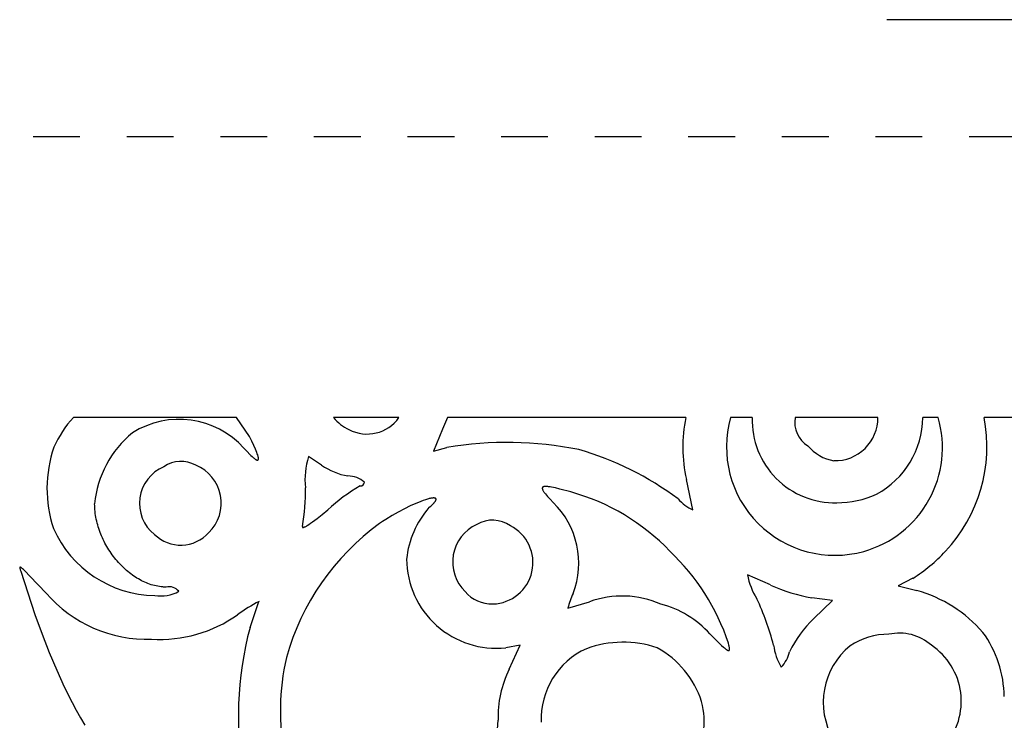
# Model space of a CAD drawing. Extents: x -1659 to -233, y -638 to 420.
# Drawn here: x -465 to -423, y 255 to 285 of the extents above; entities that cross this region are included whole.
import ezdxf

# ---------------------------------------------------------------- set-up
doc = ezdxf.new("R2010")
doc.units = 0
doc.linetypes.add('HIDDEN', pattern=[4, 2, -2])
for name, color, linetype in [('LAYER_01', 12, 'CONTINUOUS'), ('LAYER_02', 192, 'CONTINUOUS'), ('LAYER_03', 5, 'HIDDEN')]:
    doc.layers.add(name, color=color, linetype=linetype)

msp = doc.modelspace()

# ---------------------------------------------------------------- linework, layer by layer
at = {"layer": 'LAYER_01'}
for p, q in [((-455.437, 268.129), (-462.409, 268.129)), ((-448.499, 268.129), (-451.294, 268.129)), ((-436.243, 268.129), (-446.428, 268.129)), ((-433.4, 268.129), (-434.329, 268.129)), ((-428.032, 268.129), (-431.565, 268.129)), ((-425.456, 268.129), (-426.113, 268.129)), ((-419.344, 268.129), (-423.496, 268.129))]:
    msp.add_line(p, q, dxfattribs=at)
at = {"layer": 'LAYER_01', "color": 1}
for p, q in [((-454.882, 267.319), (-455.437, 268.129)), ((-446.428, 268.129), (-446.642, 267.631)), ((-446.642, 267.631), (-447.027, 266.695)), ((-454.782, 267.114), (-454.882, 267.319)), ((-455.124, 266.815), (-454.993, 266.674)), ((-454.698, 266.933), (-454.782, 267.114)), ((-454.628, 266.775), (-454.698, 266.933)), ((-447.027, 266.695), (-446.448, 266.844)), ((-454.993, 266.674), (-454.878, 266.556)), ((-454.878, 266.556), (-454.827, 266.505)), ((-454.827, 266.505), (-454.779, 266.46)), ((-454.779, 266.46), (-454.735, 266.421)), ((-454.735, 266.421), (-454.714, 266.404)), ((-454.714, 266.404), (-454.695, 266.388)), ((-454.695, 266.388), (-454.676, 266.374)), ((-454.676, 266.374), (-454.658, 266.361)), ((-454.599, 266.704), (-454.628, 266.775)), ((-454.574, 266.64), (-454.599, 266.704)), ((-454.553, 266.581), (-454.574, 266.64)), ((-454.535, 266.528), (-454.553, 266.581)), ((-454.528, 266.503), (-454.535, 266.528)), ((-454.522, 266.48), (-454.528, 266.503)), ((-454.516, 266.459), (-454.522, 266.48)), ((-454.512, 266.439), (-454.516, 266.459)), ((-454.51, 266.429), (-454.512, 266.439)), ((-454.509, 266.42), (-454.51, 266.429)), ((-454.507, 266.411), (-454.509, 266.42)), ((-454.506, 266.403), (-454.507, 266.411)), ((-454.505, 266.395), (-454.506, 266.403)), ((-454.505, 266.387), (-454.505, 266.395)), ((-454.504, 266.38), (-454.505, 266.387)), ((-454.504, 266.373), (-454.504, 266.38)), ((-454.504, 266.369), (-454.504, 266.373)), ((-454.504, 266.366), (-454.504, 266.369)), ((-451.804, 266.099), (-452.366, 266.46)), ((-454.658, 266.361), (-454.642, 266.349)), ((-454.642, 266.349), (-454.634, 266.344)), ((-454.634, 266.344), (-454.626, 266.339)), ((-454.626, 266.339), (-454.618, 266.335)), ((-454.618, 266.335), (-454.611, 266.33)), ((-454.611, 266.33), (-454.604, 266.327)), ((-454.604, 266.327), (-454.597, 266.323)), ((-454.597, 266.323), (-454.591, 266.32)), ((-454.591, 266.32), (-454.584, 266.317)), ((-454.584, 266.317), (-454.581, 266.316)), ((-454.581, 266.316), (-454.578, 266.315)), ((-454.578, 266.315), (-454.575, 266.314)), ((-454.575, 266.314), (-454.572, 266.313)), ((-454.572, 266.313), (-454.569, 266.312)), ((-454.569, 266.312), (-454.567, 266.311)), ((-454.567, 266.311), (-454.564, 266.311)), ((-454.564, 266.311), (-454.561, 266.31)), ((-454.561, 266.31), (-454.559, 266.309)), ((-454.559, 266.309), (-454.556, 266.309)), ((-454.556, 266.309), (-454.554, 266.309)), ((-454.554, 266.309), (-454.551, 266.308)), ((-454.551, 266.308), (-454.549, 266.308)), ((-454.549, 266.308), (-454.547, 266.308)), ((-454.547, 266.308), (-454.544, 266.308)), ((-454.544, 266.308), (-454.542, 266.308)), ((-454.542, 266.308), (-454.54, 266.309)), ((-454.54, 266.309), (-454.538, 266.309)), ((-454.538, 266.309), (-454.536, 266.309)), ((-454.536, 266.309), (-454.534, 266.31)), ((-454.534, 266.31), (-454.532, 266.31)), ((-454.532, 266.31), (-454.53, 266.311)), ((-454.53, 266.311), (-454.529, 266.312)), ((-454.529, 266.312), (-454.527, 266.313)), ((-454.527, 266.313), (-454.525, 266.313)), ((-454.525, 266.313), (-454.524, 266.315)), ((-454.524, 266.315), (-454.522, 266.316)), ((-454.522, 266.316), (-454.521, 266.317)), ((-454.521, 266.317), (-454.519, 266.318)), ((-454.519, 266.318), (-454.518, 266.319)), ((-454.518, 266.319), (-454.517, 266.321)), ((-454.517, 266.321), (-454.516, 266.323)), ((-454.516, 266.323), (-454.515, 266.324)), ((-454.515, 266.324), (-454.513, 266.326)), ((-454.513, 266.326), (-454.512, 266.328)), ((-454.512, 266.328), (-454.511, 266.33)), ((-454.511, 266.332), (-454.51, 266.334)), ((-454.511, 266.33), (-454.511, 266.332)), ((-454.51, 266.334), (-454.509, 266.336)), ((-454.509, 266.336), (-454.508, 266.338)), ((-454.508, 266.338), (-454.507, 266.341)), ((-454.507, 266.343), (-454.506, 266.346)), ((-454.507, 266.341), (-454.507, 266.343)), ((-454.506, 266.348), (-454.505, 266.351)), ((-454.506, 266.346), (-454.506, 266.348)), ((-454.505, 266.357), (-454.504, 266.36)), ((-454.505, 266.354), (-454.505, 266.357)), ((-454.505, 266.351), (-454.505, 266.354)), ((-454.504, 266.363), (-454.504, 266.366)), ((-454.504, 266.36), (-454.504, 266.363)), ((-442.375, 265.113), (-442.376, 265.11)), ((-442.376, 265.11), (-442.376, 265.107)), ((-442.376, 265.107), (-442.376, 265.104)), ((-442.376, 265.104), (-442.376, 265.101)), ((-442.374, 265.121), (-442.375, 265.118)), ((-442.375, 265.118), (-442.375, 265.115)), ((-442.375, 265.115), (-442.375, 265.113)), ((-442.373, 265.126), (-442.374, 265.123)), ((-442.374, 265.123), (-442.374, 265.121)), ((-442.372, 265.128), (-442.373, 265.126)), ((-442.371, 265.131), (-442.372, 265.128)), ((-442.37, 265.133), (-442.371, 265.131)), ((-442.369, 265.135), (-442.37, 265.133)), ((-442.368, 265.138), (-442.369, 265.135)), ((-442.367, 265.14), (-442.368, 265.138)), ((-442.365, 265.142), (-442.367, 265.14)), ((-442.364, 265.144), (-442.365, 265.142)), ((-442.362, 265.146), (-442.364, 265.144)), ((-442.361, 265.148), (-442.362, 265.146)), ((-442.359, 265.15), (-442.361, 265.148)), ((-442.357, 265.152), (-442.359, 265.15)), ((-442.355, 265.153), (-442.357, 265.152)), ((-442.353, 265.155), (-442.355, 265.153)), ((-442.351, 265.157), (-442.353, 265.155)), ((-442.349, 265.159), (-442.351, 265.157)), ((-442.346, 265.16), (-442.349, 265.159)), ((-442.344, 265.162), (-442.346, 265.16)), ((-442.341, 265.163), (-442.344, 265.162)), ((-442.338, 265.165), (-442.341, 265.163)), ((-442.336, 265.166), (-442.338, 265.165)), ((-442.333, 265.167), (-442.336, 265.166)), ((-442.33, 265.169), (-442.333, 265.167)), ((-442.327, 265.17), (-442.33, 265.169)), ((-442.324, 265.171), (-442.327, 265.17)), ((-442.32, 265.172), (-442.324, 265.171)), ((-442.317, 265.173), (-442.32, 265.172)), ((-442.314, 265.174), (-442.317, 265.173)), ((-442.31, 265.175), (-442.314, 265.174)), ((-442.306, 265.176), (-442.31, 265.175)), ((-442.303, 265.177), (-442.306, 265.176)), ((-442.299, 265.178), (-442.303, 265.177)), ((-442.291, 265.179), (-442.299, 265.178)), ((-442.282, 265.18), (-442.291, 265.179)), ((-442.274, 265.181), (-442.282, 265.18)), ((-442.264, 265.182), (-442.274, 265.181)), ((-442.255, 265.183), (-442.264, 265.182)), ((-442.245, 265.183), (-442.255, 265.183)), ((-442.234, 265.183), (-442.245, 265.183)), ((-442.223, 265.183), (-442.234, 265.183)), ((-442.212, 265.183), (-442.223, 265.183)), ((-442.188, 265.182), (-442.212, 265.183)), ((-442.163, 265.18), (-442.188, 265.182)), ((-442.135, 265.177), (-442.163, 265.18)), ((-442.106, 265.174), (-442.135, 265.177)), ((-442.043, 265.165), (-442.106, 265.174)), ((-441.974, 265.152), (-442.043, 265.165)), ((-441.897, 265.137), (-441.974, 265.152)), ((-441.813, 265.119), (-441.897, 265.137)), ((-441.623, 265.073), (-441.813, 265.119)), ((-435.934, 264.185), (-436.212, 265.483)), ((-447.101, 264.684), (-447.133, 264.679)), ((-447.086, 264.686), (-447.101, 264.684)), ((-447.071, 264.688), (-447.086, 264.686)), ((-447.057, 264.69), (-447.071, 264.688)), ((-447.044, 264.691), (-447.057, 264.69)), ((-447.031, 264.691), (-447.044, 264.691)), ((-447.019, 264.692), (-447.031, 264.691)), ((-447.007, 264.692), (-447.019, 264.692)), ((-447.002, 264.691), (-447.007, 264.692)), ((-446.996, 264.691), (-447.002, 264.691)), ((-446.991, 264.691), (-446.996, 264.691)), ((-446.986, 264.69), (-446.991, 264.691)), ((-446.981, 264.69), (-446.986, 264.69)), ((-446.976, 264.689), (-446.981, 264.69)), ((-446.972, 264.688), (-446.976, 264.689)), ((-446.967, 264.687), (-446.972, 264.688)), ((-446.963, 264.686), (-446.967, 264.687)), ((-446.959, 264.685), (-446.963, 264.686)), ((-446.955, 264.684), (-446.959, 264.685)), ((-446.951, 264.683), (-446.955, 264.684)), ((-442.376, 265.101), (-442.376, 265.098)), ((-442.376, 265.098), (-442.375, 265.095)), ((-442.375, 265.095), (-442.375, 265.092)), ((-442.375, 265.092), (-442.374, 265.089)), ((-442.374, 265.089), (-442.374, 265.086)), ((-442.374, 265.086), (-442.373, 265.082)), ((-442.373, 265.082), (-442.373, 265.079)), ((-442.373, 265.079), (-442.372, 265.075)), ((-442.372, 265.075), (-442.371, 265.072)), ((-442.371, 265.072), (-442.37, 265.068)), ((-442.37, 265.068), (-442.369, 265.065)), ((-442.369, 265.065), (-442.368, 265.061)), ((-442.368, 265.061), (-442.366, 265.058)), ((-442.366, 265.058), (-442.363, 265.05)), ((-442.363, 265.05), (-442.36, 265.042)), ((-442.36, 265.042), (-442.357, 265.034)), ((-442.357, 265.034), (-442.353, 265.026)), ((-442.353, 265.026), (-442.348, 265.017)), ((-442.348, 265.017), (-442.344, 265.009)), ((-442.344, 265.009), (-442.339, 265)), ((-442.339, 265), (-442.333, 264.991)), ((-442.333, 264.991), (-442.321, 264.971)), ((-442.321, 264.971), (-442.308, 264.951)), ((-442.308, 264.951), (-442.293, 264.93)), ((-442.293, 264.93), (-442.277, 264.908)), ((-442.277, 264.908), (-442.24, 264.862)), ((-442.24, 264.862), (-442.198, 264.811)), ((-442.198, 264.811), (-442.151, 264.756)), ((-442.151, 264.756), (-442.04, 264.634)), ((-441.156, 264.948), (-441.623, 265.073)), ((-461.504, 264.361), (-461.505, 264.444)), ((-461.501, 264.279), (-461.504, 264.361)), ((-461.495, 264.196), (-461.501, 264.279)), ((-448.016, 264.352), (-448.267, 264.229)), ((-447.779, 264.459), (-448.016, 264.352)), ((-447.668, 264.505), (-447.779, 264.459)), ((-447.562, 264.547), (-447.668, 264.505)), ((-447.462, 264.584), (-447.562, 264.547)), ((-447.369, 264.616), (-447.462, 264.584)), ((-447.282, 264.642), (-447.369, 264.616)), ((-447.242, 264.653), (-447.282, 264.642)), ((-447.204, 264.663), (-447.242, 264.653)), ((-447.217, 264.282), (-447.172, 264.32)), ((-447.167, 264.672), (-447.204, 264.663)), ((-447.172, 264.32), (-447.13, 264.357)), ((-447.133, 264.679), (-447.167, 264.672)), ((-447.13, 264.357), (-447.092, 264.391)), ((-447.092, 264.391), (-447.058, 264.423)), ((-447.058, 264.423), (-447.028, 264.454)), ((-447.028, 264.454), (-447.002, 264.482)), ((-447.002, 264.482), (-446.99, 264.495)), ((-446.99, 264.495), (-446.979, 264.508)), ((-446.979, 264.508), (-446.969, 264.521)), ((-446.969, 264.521), (-446.96, 264.533)), ((-446.96, 264.533), (-446.951, 264.545)), ((-446.948, 264.681), (-446.951, 264.683)), ((-446.951, 264.545), (-446.944, 264.556)), ((-446.944, 264.68), (-446.948, 264.681)), ((-446.941, 264.678), (-446.944, 264.68)), ((-446.944, 264.556), (-446.94, 264.561)), ((-446.938, 264.677), (-446.941, 264.678)), ((-446.94, 264.561), (-446.937, 264.566)), ((-446.935, 264.675), (-446.938, 264.677)), ((-446.937, 264.566), (-446.934, 264.572)), ((-446.932, 264.673), (-446.935, 264.675)), ((-446.934, 264.572), (-446.931, 264.577)), ((-446.93, 264.671), (-446.932, 264.673)), ((-446.931, 264.577), (-446.929, 264.581)), ((-446.927, 264.669), (-446.93, 264.671)), ((-446.929, 264.581), (-446.926, 264.586)), ((-446.925, 264.667), (-446.927, 264.669)), ((-446.926, 264.586), (-446.924, 264.591)), ((-446.923, 264.664), (-446.925, 264.667)), ((-446.924, 264.591), (-446.922, 264.596)), ((-446.921, 264.662), (-446.923, 264.664)), ((-446.922, 264.596), (-446.92, 264.6)), ((-446.92, 264.659), (-446.921, 264.662)), ((-446.918, 264.657), (-446.92, 264.659)), ((-446.92, 264.6), (-446.919, 264.604)), ((-446.919, 264.604), (-446.917, 264.609)), ((-446.917, 264.654), (-446.918, 264.657)), ((-446.916, 264.651), (-446.917, 264.654)), ((-446.917, 264.609), (-446.916, 264.613)), ((-446.915, 264.648), (-446.916, 264.651)), ((-446.916, 264.613), (-446.915, 264.617)), ((-446.914, 264.645), (-446.915, 264.648)), ((-446.915, 264.617), (-446.914, 264.621)), ((-446.913, 264.642), (-446.914, 264.645)), ((-446.914, 264.625), (-446.913, 264.628)), ((-446.914, 264.621), (-446.914, 264.625)), ((-446.913, 264.639), (-446.913, 264.642)), ((-446.913, 264.635), (-446.913, 264.639)), ((-446.913, 264.632), (-446.913, 264.635)), ((-446.913, 264.628), (-446.913, 264.632)), ((-442.04, 264.634), (-441.908, 264.496)), ((-461.487, 264.114), (-461.495, 264.196)), ((-461.477, 264.031), (-461.487, 264.114)), ((-461.466, 263.949), (-461.477, 264.031)), ((-461.452, 263.867), (-461.466, 263.949)), ((-461.436, 263.785), (-461.452, 263.867)), ((-451.997, 263.812), (-451.779, 263.985)), ((-451.779, 263.985), (-451.539, 264.184)), ((-448.796, 263.938), (-449.065, 263.773)), ((-448.529, 264.091), (-448.796, 263.938)), ((-448.267, 264.229), (-448.529, 264.091)), ((-461.418, 263.704), (-461.436, 263.785)), ((-461.398, 263.622), (-461.418, 263.704)), ((-461.376, 263.542), (-461.398, 263.622)), ((-461.353, 263.461), (-461.376, 263.542)), ((-461.327, 263.381), (-461.353, 263.461)), ((-452.627, 263.46), (-452.628, 263.459)), ((-452.628, 263.459), (-452.628, 263.457)), ((-452.628, 263.457), (-452.628, 263.456)), ((-452.628, 263.456), (-452.628, 263.454)), ((-452.628, 263.454), (-452.628, 263.453)), ((-452.628, 263.453), (-452.628, 263.452)), ((-452.628, 263.452), (-452.628, 263.45)), ((-452.628, 263.45), (-452.628, 263.449)), ((-452.628, 263.449), (-452.628, 263.448)), ((-452.628, 263.448), (-452.628, 263.447)), ((-452.628, 263.447), (-452.627, 263.446)), ((-452.626, 263.465), (-452.627, 263.464)), ((-452.627, 263.464), (-452.627, 263.462)), ((-452.627, 263.462), (-452.627, 263.46)), ((-452.627, 263.446), (-452.627, 263.444)), ((-452.627, 263.444), (-452.627, 263.443)), ((-452.627, 263.443), (-452.626, 263.442)), ((-452.625, 263.469), (-452.626, 263.467)), ((-452.626, 263.467), (-452.626, 263.465)), ((-452.626, 263.442), (-452.626, 263.441)), ((-452.626, 263.441), (-452.626, 263.44)), ((-452.626, 263.44), (-452.625, 263.44)), ((-452.623, 263.475), (-452.625, 263.471)), ((-452.625, 263.471), (-452.625, 263.469)), ((-452.625, 263.44), (-452.625, 263.439)), ((-452.625, 263.439), (-452.624, 263.438)), ((-452.624, 263.438), (-452.623, 263.437)), ((-452.622, 263.478), (-452.623, 263.475)), ((-452.623, 263.437), (-452.623, 263.437)), ((-452.623, 263.437), (-452.622, 263.436)), ((-452.622, 263.436), (-452.621, 263.435)), ((-452.621, 263.435), (-452.62, 263.435)), ((-452.62, 263.435), (-452.619, 263.434)), ((-452.619, 263.434), (-452.618, 263.434)), ((-452.618, 263.434), (-452.617, 263.433)), ((-452.617, 263.433), (-452.616, 263.433)), ((-452.616, 263.433), (-452.615, 263.432)), ((-452.615, 263.432), (-452.614, 263.432)), ((-452.614, 263.432), (-452.613, 263.432)), ((-452.613, 263.432), (-452.612, 263.432)), ((-452.612, 263.432), (-452.611, 263.431)), ((-452.611, 263.431), (-452.609, 263.431)), ((-452.609, 263.431), (-452.608, 263.431)), ((-452.608, 263.431), (-452.606, 263.431)), ((-452.606, 263.431), (-452.605, 263.431)), ((-452.605, 263.431), (-452.604, 263.431)), ((-452.604, 263.431), (-452.602, 263.431)), ((-452.602, 263.431), (-452.601, 263.431)), ((-452.601, 263.431), (-452.599, 263.431)), ((-452.599, 263.431), (-452.597, 263.431)), ((-452.597, 263.431), (-452.596, 263.432)), ((-452.596, 263.432), (-452.594, 263.432)), ((-452.594, 263.432), (-452.592, 263.432)), ((-452.592, 263.432), (-452.59, 263.432)), ((-452.59, 263.432), (-452.586, 263.433)), ((-452.586, 263.433), (-452.582, 263.434)), ((-452.582, 263.434), (-452.578, 263.435)), ((-452.578, 263.435), (-452.574, 263.436)), ((-452.574, 263.436), (-452.57, 263.438)), ((-452.57, 263.438), (-452.565, 263.439)), ((-452.565, 263.439), (-452.555, 263.443)), ((-452.555, 263.443), (-452.545, 263.447)), ((-452.545, 263.447), (-452.534, 263.452)), ((-452.534, 263.452), (-452.522, 263.457)), ((-452.522, 263.457), (-452.51, 263.463)), ((-452.51, 263.463), (-452.483, 263.477)), ((-452.483, 263.477), (-452.454, 263.493)), ((-452.454, 263.493), (-452.423, 263.512)), ((-452.423, 263.512), (-452.354, 263.555)), ((-452.354, 263.555), (-452.276, 263.608)), ((-452.276, 263.608), (-452.19, 263.668)), ((-452.19, 263.668), (-451.997, 263.812)), ((-449.199, 263.687), (-449.331, 263.598)), ((-449.065, 263.773), (-449.199, 263.687)), ((-461.3, 263.302), (-461.327, 263.381)), ((-461.271, 263.223), (-461.3, 263.302)), ((-461.241, 263.144), (-461.271, 263.223)), ((-461.208, 263.067), (-461.241, 263.144)), ((-461.174, 262.989), (-461.208, 263.067)), ((-461.139, 262.913), (-461.174, 262.989)), ((-461.101, 262.837), (-461.139, 262.913)), ((-461.063, 262.763), (-461.101, 262.837)), ((-461.022, 262.689), (-461.063, 262.763)), ((-460.981, 262.615), (-461.022, 262.689)), ((-460.938, 262.543), (-460.981, 262.615)), ((-460.893, 262.472), (-460.938, 262.543)), ((-460.847, 262.402), (-460.893, 262.472)), ((-460.8, 262.332), (-460.847, 262.402)), ((-460.751, 262.264), (-460.8, 262.332)), ((-460.702, 262.197), (-460.751, 262.264)), ((-460.651, 262.131), (-460.702, 262.197)), ((-460.599, 262.066), (-460.651, 262.131)), ((-460.545, 262.003), (-460.599, 262.066)), ((-460.491, 261.941), (-460.545, 262.003)), ((-460.436, 261.88), (-460.491, 261.941)), ((-460.379, 261.821), (-460.436, 261.88)), ((-460.322, 261.763), (-460.379, 261.821)), ((-460.263, 261.706), (-460.322, 261.763)), ((-464.705, 261.718), (-464.706, 261.717)), ((-464.706, 261.717), (-464.706, 261.715)), ((-464.706, 261.715), (-464.705, 261.714)), ((-464.704, 261.726), (-464.705, 261.725)), ((-464.705, 261.725), (-464.705, 261.724)), ((-464.705, 261.724), (-464.705, 261.723)), ((-464.705, 261.723), (-464.705, 261.722)), ((-464.705, 261.722), (-464.705, 261.721)), ((-464.705, 261.721), (-464.705, 261.719)), ((-464.705, 261.719), (-464.705, 261.718)), ((-464.705, 261.714), (-464.705, 261.712)), ((-464.705, 261.712), (-464.705, 261.711)), ((-464.705, 261.711), (-464.705, 261.707)), ((-464.705, 261.707), (-464.705, 261.704)), ((-464.705, 261.704), (-464.704, 261.7)), ((-464.703, 261.729), (-464.704, 261.728)), ((-464.704, 261.728), (-464.704, 261.727)), ((-464.704, 261.727), (-464.704, 261.726)), ((-464.704, 261.7), (-464.704, 261.696)), ((-464.704, 261.696), (-464.702, 261.688)), ((-464.702, 261.731), (-464.703, 261.73)), ((-464.703, 261.73), (-464.703, 261.729)), ((-464.701, 261.732), (-464.702, 261.731)), ((-464.702, 261.731), (-464.702, 261.731)), ((-464.702, 261.688), (-464.7, 261.679)), ((-464.7, 261.733), (-464.701, 261.733)), ((-464.701, 261.733), (-464.701, 261.732)), ((-464.699, 261.734), (-464.7, 261.734)), ((-464.7, 261.734), (-464.7, 261.733)), ((-464.7, 261.679), (-464.698, 261.67)), ((-464.698, 261.734), (-464.699, 261.734)), ((-464.697, 261.735), (-464.698, 261.735)), ((-464.698, 261.735), (-464.698, 261.734)), ((-464.698, 261.67), (-464.695, 261.66)), ((-464.696, 261.735), (-464.697, 261.735)), ((-464.695, 261.736), (-464.696, 261.735)), ((-464.694, 261.736), (-464.695, 261.736)), ((-464.695, 261.66), (-464.682, 261.614)), ((-464.693, 261.736), (-464.694, 261.736)), ((-464.692, 261.736), (-464.693, 261.736)), ((-464.691, 261.736), (-464.692, 261.736)), ((-464.69, 261.736), (-464.691, 261.736)), ((-464.689, 261.735), (-464.69, 261.736)), ((-464.688, 261.735), (-464.689, 261.735)), ((-464.687, 261.735), (-464.688, 261.735)), ((-464.685, 261.735), (-464.687, 261.735)), ((-464.684, 261.734), (-464.685, 261.735)), ((-464.683, 261.734), (-464.684, 261.734)), ((-464.681, 261.733), (-464.683, 261.734)), ((-464.682, 261.614), (-464.665, 261.559)), ((-464.68, 261.733), (-464.681, 261.733)), ((-464.678, 261.732), (-464.68, 261.733)), ((-464.677, 261.731), (-464.678, 261.732)), ((-464.675, 261.73), (-464.677, 261.731)), ((-464.673, 261.73), (-464.675, 261.73)), ((-464.672, 261.729), (-464.673, 261.73)), ((-464.668, 261.727), (-464.672, 261.729)), ((-464.665, 261.725), (-464.668, 261.727)), ((-464.661, 261.722), (-464.665, 261.725)), ((-464.665, 261.559), (-464.057, 259.716)), ((-464.657, 261.719), (-464.661, 261.722)), ((-464.652, 261.716), (-464.657, 261.719)), ((-464.643, 261.71), (-464.652, 261.716)), ((-464.633, 261.702), (-464.643, 261.71)), ((-464.622, 261.693), (-464.633, 261.702)), ((-464.61, 261.683), (-464.622, 261.693)), ((-464.583, 261.659), (-464.61, 261.683)), ((-464.552, 261.63), (-464.583, 261.659)), ((-464.477, 261.558), (-464.552, 261.63)), ((-464.269, 261.349), (-464.477, 261.558)), ((-463.576, 260.627), (-464.269, 261.349)), ((-460.204, 261.651), (-460.263, 261.706)), ((-460.143, 261.598), (-460.204, 261.651)), ((-460.082, 261.546), (-460.143, 261.598)), ((-460.02, 261.495), (-460.082, 261.546)), ((-459.958, 261.447), (-460.02, 261.495)), ((-459.894, 261.4), (-459.958, 261.447)), ((-459.83, 261.355), (-459.894, 261.4)), ((-459.765, 261.311), (-459.83, 261.355)), ((-432.62, 260.973), (-433.607, 261.41)), ((-459.7, 261.27), (-459.765, 261.311)), ((-459.634, 261.23), (-459.7, 261.27)), ((-459.567, 261.192), (-459.634, 261.23)), ((-459.5, 261.156), (-459.567, 261.192)), ((-459.432, 261.123), (-459.5, 261.156)), ((-459.364, 261.091), (-459.432, 261.123)), ((-459.295, 261.061), (-459.364, 261.091)), ((-459.226, 261.034), (-459.295, 261.061)), ((-459.157, 261.008), (-459.226, 261.034)), ((-459.087, 260.985), (-459.157, 261.008)), ((-459.018, 260.964), (-459.087, 260.985)), ((-458.947, 260.946), (-459.018, 260.964)), ((-458.877, 260.93), (-458.947, 260.946)), ((-458.807, 260.916), (-458.877, 260.93)), ((-458.736, 260.904), (-458.807, 260.916)), ((-458.665, 260.895), (-458.736, 260.904)), ((-426.541, 261.258), (-427.161, 260.939)), ((-427.161, 260.939), (-426.37, 260.739)), ((-458.63, 260.892), (-458.665, 260.895)), ((-458.594, 260.889), (-458.63, 260.892)), ((-458.559, 260.887), (-458.594, 260.889)), ((-458.523, 260.885), (-458.559, 260.887)), ((-458.488, 260.884), (-458.523, 260.885)), ((-458.453, 260.884), (-458.488, 260.884)), ((-454.865, 259.156), (-454.482, 260.269)), ((-441.282, 259.985), (-440.362, 260.255)), ((-429.966, 260.306), (-430.851, 260.428)), ((-430.769, 259.536), (-429.966, 260.306)), ((-464.057, 259.716), (-463.752, 258.875)), ((-463.752, 258.875), (-463.443, 258.083)), ((-435.208, 258.88), (-434.711, 258.393)), ((-443.319, 258.402), (-443.935, 258.287)), ((-443.79, 257.372), (-443.319, 258.402)), ((-434.711, 258.393), (-434.626, 258.316)), ((-434.4, 258.398), (-434.418, 258.482)), ((-434.392, 258.361), (-434.4, 258.398)), ((-463.443, 258.083), (-463.127, 257.334)), ((-434.626, 258.316), (-434.589, 258.284)), ((-434.589, 258.284), (-434.556, 258.256)), ((-434.556, 258.256), (-434.525, 258.232)), ((-434.525, 258.232), (-434.511, 258.221)), ((-434.511, 258.221), (-434.498, 258.212)), ((-434.498, 258.212), (-434.486, 258.203)), ((-434.486, 258.203), (-434.474, 258.196)), ((-434.474, 258.196), (-434.469, 258.193)), ((-434.469, 258.193), (-434.463, 258.19)), ((-434.463, 258.19), (-434.458, 258.187)), ((-434.458, 258.187), (-434.453, 258.184)), ((-434.453, 258.184), (-434.448, 258.182)), ((-434.448, 258.182), (-434.443, 258.18)), ((-434.443, 258.18), (-434.439, 258.178)), ((-434.439, 258.178), (-434.437, 258.177)), ((-434.437, 258.177), (-434.435, 258.176)), ((-434.435, 258.176), (-434.433, 258.175)), ((-434.433, 258.175), (-434.43, 258.175)), ((-434.43, 258.175), (-434.428, 258.174)), ((-434.428, 258.174), (-434.426, 258.174)), ((-434.426, 258.174), (-434.425, 258.173)), ((-434.425, 258.173), (-434.423, 258.173)), ((-434.423, 258.173), (-434.421, 258.172)), ((-434.421, 258.172), (-434.419, 258.172)), ((-434.419, 258.172), (-434.417, 258.172)), ((-434.417, 258.172), (-434.415, 258.171)), ((-434.415, 258.171), (-434.414, 258.171)), ((-434.414, 258.171), (-434.412, 258.171)), ((-434.412, 258.171), (-434.41, 258.171)), ((-434.41, 258.171), (-434.409, 258.171)), ((-434.409, 258.171), (-434.407, 258.171)), ((-434.407, 258.171), (-434.406, 258.171)), ((-434.406, 258.171), (-434.404, 258.172)), ((-434.404, 258.172), (-434.403, 258.172)), ((-434.403, 258.172), (-434.402, 258.172)), ((-434.402, 258.172), (-434.4, 258.173)), ((-434.4, 258.173), (-434.399, 258.173)), ((-434.399, 258.173), (-434.398, 258.174)), ((-434.398, 258.174), (-434.396, 258.174)), ((-434.396, 258.174), (-434.395, 258.175)), ((-434.395, 258.175), (-434.394, 258.175)), ((-434.394, 258.175), (-434.393, 258.176)), ((-434.393, 258.176), (-434.392, 258.177)), ((-434.385, 258.327), (-434.392, 258.361)), ((-434.392, 258.177), (-434.391, 258.178)), ((-434.391, 258.178), (-434.39, 258.179)), ((-434.39, 258.179), (-434.389, 258.179)), ((-434.389, 258.179), (-434.388, 258.181)), ((-434.388, 258.181), (-434.387, 258.182)), ((-434.387, 258.182), (-434.386, 258.183)), ((-434.386, 258.183), (-434.385, 258.184)), ((-434.38, 258.296), (-434.385, 258.327)), ((-434.385, 258.184), (-434.384, 258.185)), ((-434.384, 258.186), (-434.383, 258.188)), ((-434.384, 258.185), (-434.384, 258.186)), ((-434.383, 258.188), (-434.382, 258.189)), ((-434.382, 258.191), (-434.381, 258.192)), ((-434.382, 258.189), (-434.382, 258.191)), ((-434.381, 258.192), (-434.38, 258.194)), ((-434.378, 258.282), (-434.38, 258.296)), ((-434.38, 258.195), (-434.379, 258.197)), ((-434.38, 258.194), (-434.38, 258.195)), ((-434.379, 258.199), (-434.378, 258.2)), ((-434.379, 258.197), (-434.379, 258.199)), ((-434.377, 258.269), (-434.378, 258.282)), ((-434.378, 258.202), (-434.377, 258.204)), ((-434.378, 258.2), (-434.378, 258.202)), ((-434.376, 258.256), (-434.377, 258.269)), ((-434.377, 258.208), (-434.376, 258.21)), ((-434.377, 258.206), (-434.377, 258.208)), ((-434.377, 258.204), (-434.377, 258.206)), ((-434.375, 258.244), (-434.376, 258.256)), ((-434.376, 258.214), (-434.375, 258.219)), ((-434.376, 258.21), (-434.376, 258.214)), ((-434.375, 258.239), (-434.375, 258.244)), ((-434.375, 258.234), (-434.375, 258.239)), ((-434.375, 258.228), (-434.375, 258.234)), ((-434.375, 258.224), (-434.375, 258.228)), ((-434.375, 258.219), (-434.375, 258.224)), ((-463.127, 257.334), (-462.802, 256.623)), ((-462.802, 256.623), (-462.464, 255.947)), ((-462.464, 255.947), (-462.29, 255.62)), ((-462.29, 255.62), (-462.112, 255.299)), ((-462.112, 255.299), (-461.929, 254.985)), ((-444.347, 254.041), (-444.262, 255.191))]:
    msp.add_line(p, q, dxfattribs=at)
for centre, radius, start, end in [((-459.203, 265.101), 4.409, 136.6347, 156.5345), ((-457.895, 264.335), 3.719, 41.8261, 122.4431), ((-449.857, 269.283), 1.843, 218.7753, 244.8966), ((-449.863, 269.094), 1.671, 242.344, 324.7145), ((-430.163, 266.878), 6.208, 168.3744, 192.9844), ((-429.868, 266.875), 4.634, 164.3067, 285.4503), ((-429.87, 268.015), 3.531, 178.1542, 271.3863), ((-430.427, 267.915), 1.159, 169.3555, 239.0636), ((-429.862, 268.115), 1.829, 268.4822, 0.443), ((-429.878, 266.843), 4.606, 285.68, 16.2131), ((-429.903, 268.179), 3.791, 298.6248, 359.2383), ((-429.852, 266.87), 6.479, 316.5424, 11.2016), ((-457.11, 264.047), 4.413, 129.0595, 174.8368), ((-458.158, 265.101), 5.384, 160.9693, 198.5133), ((-443.861, 251.746), 15.318, 78.5162, 99.7234), ((-429.626, 268.074), 1.811, 219.5623, 260.9866), ((-449.133, 265.46), 3.384, 162.8106, 185.5937), ((-444.417, 254.196), 13.069, 53.1108, 73.9827), ((-457.903, 264.46), 1.689, 112.3534, 231.779), ((-457.815, 265.001), 1.256, 59.792, 125.5996), ((-457.84, 264.469), 1.746, 313.9056, 67.9064), ((-450.21, 268.35), 2.758, 234.6928, 260.2157), ((-450.683, 264.577), 1.055, 48.1697, 89.7483), ((-460.478, 264.885), 7.981, 349.8471, 1.7584), ((-446.419, 258.703), 7.501, 119.8963, 133.0508), ((-450.148, 265.374), 0.169, 266.8593, 356.1048), ((-443.634, 255.984), 9.3, 43.7734, 74.5454), ((-429.796, 268.65), 4.165, 270.1448, 294.2174), ((-444.141, 261.636), 4.058, 139.2918, 173.7832), ((-444.427, 261.908), 3.612, 338.9082, 45.7855), ((-435.172, 265.908), 1.883, 221.9486, 246.1399), ((-443.063, 254.989), 10.649, 126.056, 164.269), ((-444.433, 261.955), 1.771, 114.7617, 225.6067), ((-444.503, 262.407), 1.337, 54.9879, 120.1245), ((-444.541, 261.929), 1.767, 271.7235, 62.9188), ((-458.868, 265.328), 4.803, 203.7738, 269.1565), ((-457.826, 264.287), 1.61, 225.8016, 318.0588), ((-443.593, 255.417), 9.673, 18.4696, 46.3687), ((-429.971, 266.805), 6.522, 301.7249, 317.6755), ((-444.329, 262.113), 3.846, 180.5593, 275.8747), ((-430.486, 262.042), 3.185, 191.4504, 211.2791), ((-458.331, 260.327), 0.57, 41.3595, 102.3311), ((-429.627, 267.544), 7.221, 245.5196, 260.2436), ((-459.283, 264.317), 5.661, 220.6801, 272.116), ((-458.684, 262.14), 1.635, 261.025, 298.5176), ((-444.536, 261.65), 1.487, 220.2054, 271.8683), ((-438.094, 259.185), 3.286, 154.3422, 165.9035), ((-438.957, 256.392), 4.111, 66.3128, 109.9912), ((-427.984, 255.059), 5.905, 41.1925, 74.1415), ((-451.403, 254.272), 6.741, 117.1704, 126.3083), ((-438.381, 256.028), 4.267, 41.9513, 75.3933), ((-443.292, 255.611), 11.159, 14.5117, 25.3466), ((-458.705, 264.361), 5.713, 266.3002, 305.408), ((-427.457, 256.024), 4.827, 133.3251, 154.3476), ((-440.385, 255.321), 14.98, 165.1653, 190.465), ((-427.613, 256.017), 2.851, 88.9444, 124.291), ((-427.11, 256.859), 2.058, 48.3302, 102.6392), ((-427.498, 256.11), 4.87, 1.0827, 35.6421), ((-438.916, 253.913), 4.614, 71.6134, 109.9337), ((-430.093, 258.713), 2.416, 187.2634, 211.1826), ((-427.244, 255.956), 3.121, 129.251, 210.2279), ((-427.357, 256.001), 2.89, 318.7766, 56.0025), ((-439.143, 255.263), 3.277, 114.2653, 182.6666), ((-439.409, 254.755), 4.037, 17.8882, 61.1568), ((-433.229, 258.459), 1.462, 317.0333, 346.3727), ((-443.041, 255.569), 10.528, 167.3428, 213.5188), ((-439.626, 255.329), 4.638, 153.8747, 181.7106), ((-438.905, 255.127), 3.45, 284.1937, 14.5713)]:
    msp.add_arc(centre, radius, start, end, dxfattribs=at)
at = {"layer": 'LAYER_02'}
msp.add_line((-407.647, 285.129), (-427.647, 285.129), dxfattribs=at)
at = {"layer": 'LAYER_03'}
msp.add_line((-394.133, 280.129), (-536.462, 280.129), dxfattribs=at)

doc.saveas('drawing.dxf')
